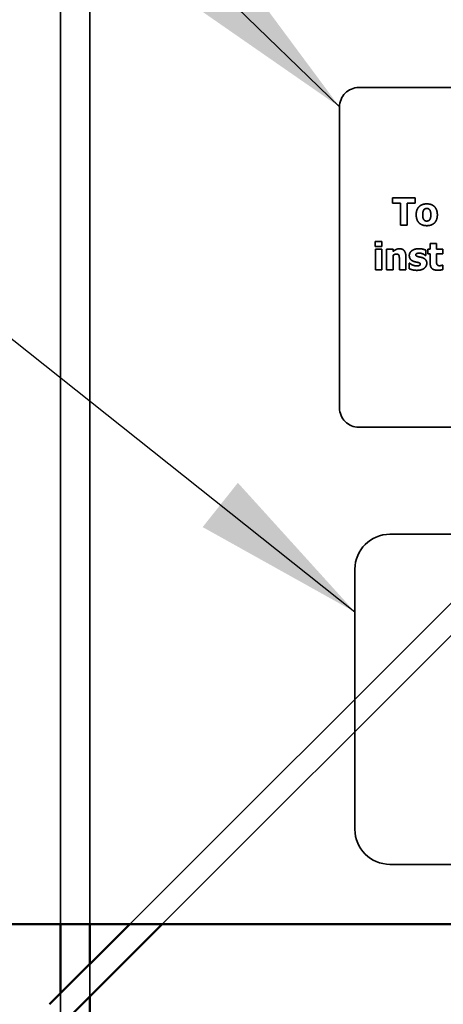
# Model space of a CAD drawing. Units: inches. Extents: x 0.05 to 2.15, y 0.02 to 1.67.
# Drawn here: x 1.02 to 1.05, y 1 to 1.05 of the extents above; entities that cross this region are included whole.
import ezdxf

# ---------------------------------------------------------------- set-up
doc = ezdxf.new("R2010")
doc.units = ezdxf.units.IN
doc.header["$LTSCALE"] = 0.1
doc.header["$MEASUREMENT"] = 0
doc.linetypes.add('DASHED', pattern=[0.2067, 0.1654, -0.0413])
for name, color, linetype, lineweight in [('Dimension (ANSI)', 7, 'Continuous', 25), ('Hidden (ANSI)', 7, 'DASHED', 35), ('Symbol (ANSI)', 7, 'Continuous', 25), ('Visible (ANSI)', 7, 'Continuous', 50)]:
    doc.layers.add(name, color=color, linetype=linetype, lineweight=lineweight)
doc.styles.add('Note Text (ANSI)', font='tahoma.ttf')
doc.dimstyles.new('Default (ANSI)', dxfattribs={"dimscale": 0.1, "dimtxt": 0.12, "dimasz": 0.098425, "dimexe": 0.125, "dimexo": 0.0625, "dimgap": 0.031496, "dimtad": 0, "dimtih": 1, "dimtoh": 1, "dimrnd": 1e-08, "dimzin": 0, "dimdsep": 46, "dimtxsty": 'Note Text (ANSI)', "dimcen": 0.09, "dimdle": 0.393701, "dimclrd": 256, "dimclre": 256, "dimclrt": 256, "dimadec": 0, "dimazin": 1, "dimtfac": 1, "dimtofl": 0, "dimtmove": 0, "dimatfit": 3, "dimfxl": 1, "dimtolj": 1, "dimtzin": 4, "dimlwd": -1, "dimlwe": -1, "dimarcsym": 0})
doc.dimstyles.new('Default (ANSI)$7', dxfattribs={"dimscale": 0.1, "dimtxt": 0.12, "dimasz": 0.098425, "dimexe": 0.125, "dimexo": 0.0625, "dimgap": 0.031496, "dimtad": 0, "dimtih": 1, "dimtoh": 1, "dimrnd": 1e-08, "dimzin": 0, "dimdsep": 46, "dimtxsty": 'Note Text (ANSI)', "dimcen": 0.09, "dimdle": 0.393701, "dimclrd": 256, "dimclre": 256, "dimclrt": 256, "dimadec": 0, "dimazin": 1, "dimtfac": 1, "dimtofl": 0, "dimtmove": 0, "dimatfit": 3, "dimfxl": 1, "dimtolj": 1, "dimtzin": 4, "dimlwd": -1, "dimlwe": -1, "dimarcsym": 0})

# ---------------------------------------------------------------- blocks, each defined once
blk = doc.blocks.new('*D42')
at = {"layer": 'Defpoints', "color": 0, "transparency": 16777216}
for p in [(1.223469, 1.161479), (1.024855, 1.082582), (1.223469, 0.889035)]:
    blk.add_point(p, dxfattribs=at)
at = {"layer": 'Dimension (ANSI)', "transparency": 16777216}
for p, q in [((1.024855, 1.088832), (1.024855, 1.173979)), ((1.223469, 0.895285), (1.223469, 1.173979)), ((1.034698, 1.161479), (1.102755, 1.161479)), ((1.213627, 1.161479), (1.14557, 1.161479))]:
    blk.add_line(p, q, dxfattribs=at)
for points in [[(1.034698, 1.163119), (1.034698, 1.159838), (1.024855, 1.161479)], [(1.213627, 1.163119), (1.213627, 1.159838), (1.223469, 1.161479)]]:
    blk.add_solid(points, dxfattribs=at)
at = {"layer": 'Dimension (ANSI)', "transparency": 16777216, "insert": (1.105904, 1.167725), "char_height": 0.012, "attachment_point": 1, "style": 'Note Text (ANSI)'}
blk.add_mtext('\\A1; \\fTahoma|b0|i0;\\H0.0120;9.00', dxfattribs=at)
blk = doc.blocks.new('*D44')
at = {"layer": 'Defpoints', "color": 0, "transparency": 16777216}
for p in [(1.047077, 1.125578), (1.024855, 1.082582), (1.047077, 0.98967)]:
    blk.add_point(p, dxfattribs=at)
at = {"layer": 'Dimension (ANSI)', "transparency": 16777216}
for p, q in [((1.024855, 1.088832), (1.024855, 1.138078)), ((1.047077, 0.99592), (1.047077, 1.138078)), ((1.015012, 1.125578), (0.999472, 1.125578)), ((1.05692, 1.125578), (1.066762, 1.125578))]:
    blk.add_line(p, q, dxfattribs=at)
for points in [[(1.015012, 1.127219), (1.015012, 1.123938), (1.024855, 1.125578)], [(1.05692, 1.127219), (1.05692, 1.123938), (1.047077, 1.125578)]]:
    blk.add_solid(points, dxfattribs=at)
at = {"layer": 'Dimension (ANSI)', "transparency": 16777216, "insert": (0.966786, 1.131824), "char_height": 0.012, "attachment_point": 1, "style": 'Note Text (ANSI)'}
blk.add_mtext('\\A1;1.00', dxfattribs=at)

msp = doc.modelspace()

# ---------------------------------------------------------------- linework, layer by layer
at = {"layer": 'Hidden (ANSI)'}
for p, q in [((1.023188, 1.000137), (1.023188, 1.082582)), ((1.024855, 1.000137), (1.024855, 1.082582)), ((1.11303, 1.04801), (1.040252, 1.04801)), ((1.039141, 1.046899), (1.039141, 1.029677)), ((1.042164, 1.041695), (1.042164, 1.041399)), ((1.043475, 1.041695), (1.042164, 1.041695)), ((1.042164, 1.041399), (1.042624, 1.041399)), ((1.042624, 1.041399), (1.042624, 1.04014)), ((1.043015, 1.041399), (1.043475, 1.041399)), ((1.043015, 1.04014), (1.043015, 1.041399)), ((1.043475, 1.041399), (1.043475, 1.041695)), ((1.042624, 1.04014), (1.043015, 1.04014)), ((1.027147, 1.000137), (1.066415, 1.039405)), ((1.041183, 1.039205), (1.041183, 1.03892)), ((1.04157, 1.039205), (1.041183, 1.039205)), ((1.04157, 1.03892), (1.04157, 1.039205)), ((1.044329, 1.039088), (1.044329, 1.038752)), ((1.044695, 1.039088), (1.044329, 1.039088)), ((1.044695, 1.038752), (1.044695, 1.039088)), ((1.067342, 1.038478), (1.029001, 1.000137)), ((1.041183, 1.03892), (1.04157, 1.03892)), ((1.041193, 1.038752), (1.041193, 1.037579)), ((1.041559, 1.038752), (1.041193, 1.038752)), ((1.041559, 1.037579), (1.041559, 1.038752)), ((1.041839, 1.038752), (1.041839, 1.037579)), ((1.042204, 1.038752), (1.041839, 1.038752)), ((1.042204, 1.038622), (1.042204, 1.038752)), ((1.044082, 1.038403), (1.044082, 1.038701)), ((1.04419, 1.038752), (1.04419, 1.038498)), ((1.044329, 1.038752), (1.04419, 1.038752)), ((1.04419, 1.038498), (1.044329, 1.038498)), ((1.044329, 1.038498), (1.044329, 1.037949)), ((1.045048, 1.038752), (1.044695, 1.038752)), ((1.044695, 1.038498), (1.045048, 1.038498)), ((1.044695, 1.03808), (1.044695, 1.038498)), ((1.045048, 1.038498), (1.045048, 1.038752)), ((1.042204, 1.037579), (1.042204, 1.038409)), ((1.042568, 1.03816), (1.042568, 1.037579)), ((1.042936, 1.037579), (1.042936, 1.038343)), ((1.043129, 1.037951), (1.043129, 1.037642)), ((1.04316, 1.037951), (1.043129, 1.037951)), ((1.044053, 1.038403), (1.044082, 1.038403)), ((1.041193, 1.037579), (1.041559, 1.037579)), ((1.041839, 1.037579), (1.042204, 1.037579)), ((1.042568, 1.037579), (1.042936, 1.037579)), ((1.045048, 1.037846), (1.045016, 1.037846)), ((1.045048, 1.037589), (1.045048, 1.037846)), ((1.040252, 1.028566), (1.11303, 1.028566)), ((1.113025, 1.022444), (1.042025, 1.022444)), ((1.040025, 1.020444), (1.040025, 1.005555)), ((1.042025, 1.003555), (1.113025, 1.003555)), ((1.024855, 0.995991), (1.024855, 0.997845)), ((1.023188, 0.994167), (1.023188, 0.996179))]:
    msp.add_line(p, q, dxfattribs=at)
for centre, radius, start, end in [((1.040252, 1.046899), 0.001111, 90, 180), ((1.040252, 1.029677), 0.001111, 180, 270), ((1.042025, 1.020444), 0.002, 90, 180), ((1.042025, 1.005555), 0.002, 180, 270)]:
    msp.add_arc(centre, radius, start, end, dxfattribs=at)
for points in [[(1.044134, 1.04135), (1.043847, 1.04135), (1.043528, 1.041019), (1.043528, 1.040726)], [(1.044739, 1.040726), (1.044739, 1.041017), (1.044421, 1.04135), (1.044134, 1.04135)], [(1.043528, 1.040726), (1.043528, 1.040436), (1.043847, 1.040103), (1.044134, 1.040103)], [(1.043902, 1.040724), (1.043902, 1.040832), (1.04394, 1.040974), (1.043971, 1.041015)], [(1.043966, 1.040444), (1.043937, 1.040484), (1.043902, 1.040616), (1.043902, 1.040724)], [(1.043971, 1.041015), (1.044004, 1.041058), (1.044084, 1.041088), (1.044134, 1.041088)], [(1.044134, 1.041088), (1.044186, 1.041088), (1.044268, 1.041054), (1.0443, 1.04101)], [(1.044134, 1.040103), (1.044423, 1.040103), (1.044739, 1.040436), (1.044739, 1.040726)], [(1.044365, 1.040724), (1.044365, 1.040613), (1.044331, 1.040485), (1.044299, 1.040441)], [(1.0443, 1.04101), (1.044331, 1.040968), (1.044365, 1.040828), (1.044365, 1.040724)], [(1.044137, 1.040366), (1.044084, 1.040366), (1.043995, 1.040403), (1.043966, 1.040444)], [(1.044299, 1.040441), (1.044271, 1.040403), (1.044181, 1.040366), (1.044137, 1.040366)], [(1.042567, 1.038784), (1.042464, 1.038784), (1.042294, 1.038698), (1.042204, 1.038622)], [(1.042204, 1.038409), (1.042256, 1.038446), (1.042348, 1.03848), (1.042392, 1.03848)], [(1.042392, 1.03848), (1.042452, 1.03848), (1.042523, 1.038446), (1.042542, 1.038406)], [(1.042936, 1.038343), (1.042936, 1.038557), (1.042746, 1.038784), (1.042567, 1.038784)], [(1.043277, 1.038668), (1.043206, 1.038614), (1.043134, 1.038475), (1.043134, 1.038397)], [(1.043682, 1.038784), (1.043552, 1.038784), (1.043346, 1.038721), (1.043277, 1.038668)], [(1.043506, 1.038435), (1.043506, 1.038479), (1.043616, 1.038533), (1.043695, 1.038533)], [(1.043651, 1.038326), (1.04356, 1.038349), (1.043506, 1.038394), (1.043506, 1.038435)], [(1.044082, 1.038701), (1.044012, 1.038735), (1.043805, 1.038784), (1.043682, 1.038784)], [(1.043695, 1.038533), (1.043755, 1.038533), (1.043868, 1.038505), (1.043915, 1.038485)], [(1.043915, 1.038485), (1.043953, 1.038467), (1.044034, 1.038418), (1.044053, 1.038403)], [(1.042542, 1.038406), (1.042557, 1.038373), (1.042568, 1.038232), (1.042568, 1.03816)], [(1.043134, 1.038397), (1.043134, 1.038259), (1.043273, 1.038092), (1.043412, 1.038049)], [(1.043312, 1.037856), (1.043253, 1.037883), (1.043186, 1.03793), (1.04316, 1.037951)], [(1.043567, 1.037798), (1.043491, 1.037798), (1.043364, 1.037832), (1.043312, 1.037856)], [(1.043412, 1.038049), (1.043461, 1.038034), (1.043588, 1.03801), (1.04363, 1.037998)], [(1.043762, 1.037898), (1.043762, 1.037846), (1.043644, 1.037798), (1.043567, 1.037798)], [(1.04363, 1.037998), (1.043708, 1.037981), (1.043762, 1.037938), (1.043762, 1.037898)], [(1.043877, 1.038275), (1.04382, 1.038293), (1.043698, 1.038315), (1.043651, 1.038326)], [(1.044134, 1.037946), (1.044134, 1.038077), (1.044003, 1.038234), (1.043877, 1.038275)], [(1.043985, 1.037663), (1.044057, 1.037714), (1.044134, 1.037864), (1.044134, 1.037946)], [(1.044329, 1.037949), (1.044329, 1.03774), (1.044534, 1.037556), (1.044757, 1.037556)], [(1.044713, 1.03789), (1.044698, 1.037927), (1.044695, 1.038019), (1.044695, 1.03808)], [(1.044873, 1.037811), (1.044802, 1.037811), (1.044728, 1.037854), (1.044713, 1.03789)], [(1.043129, 1.037642), (1.043205, 1.037604), (1.043436, 1.037547), (1.043564, 1.037547)], [(1.043564, 1.037547), (1.043707, 1.037547), (1.043911, 1.037608), (1.043985, 1.037663)], [(1.044757, 1.037556), (1.044855, 1.037556), (1.044989, 1.037574), (1.045048, 1.037589)], [(1.045016, 1.037846), (1.044998, 1.037836), (1.044903, 1.037811), (1.044873, 1.037811)]]:
    msp.add_open_spline(points, degree=2, dxfattribs=at)
at = {"layer": 'Visible (ANSI)'}
for p, q in [((0.977366, 1.000137), (1.405411, 1.000137)), ((1.022556, 0.995547), (1.027147, 1.000137)), ((1.023188, 0.996179), (1.023188, 1.000137)), ((1.029001, 1.000137), (1.023483, 0.99462)), ((1.024855, 0.997845), (1.024855, 1.000137)), ((1.024855, 0.940437), (1.024855, 0.995991))]:
    msp.add_line(p, q, dxfattribs=at)

# ---------------------------------------------------------------- dimensions: what is measured, and where the dimension line sits
at = {"layer": 'Dimension (ANSI)'}
dim = msp.add_linear_dim(base=(1.223469, 1.161479), p1=(1.024855, 1.082582), p2=(1.223469, 0.889035), text=' \\fTahoma|b0|i0;\\H0.0120;9.00', dimstyle='Default (ANSI)', override={"dimgap": 0.031496, "dimtih": 0, "dimtoh": 0, "dimdec": 2, "dimlfac": 45, "dimtol": 0, "dimlim": 0, "dimtp": 0, "dimtm": 0, "dimtdec": 2, "dimatfit": 1}, dxfattribs=at)
dim.commit()
dim.dimension.update_dxf_attribs({"geometry": '*D42', "text_midpoint": (1.124162, 1.161479), "dimtype": 160})
dim = msp.add_linear_dim(base=(1.047077, 1.125578), p1=(1.024855, 1.082582), p2=(1.047077, 0.98967), dimstyle='Default (ANSI)', override={"dimgap": 0.031496, "dimtih": 0, "dimtoh": 0, "dimdec": 2, "dimlfac": 45, "dimtol": 0, "dimlim": 0, "dimtp": 0, "dimtm": 0, "dimtdec": 2, "dimatfit": 1}, dxfattribs=at)
dim.commit()
dim.dimension.update_dxf_attribs({"geometry": '*D44', "text_midpoint": (0.981554, 1.125578), "dimtype": 160})

# ---------------------------------------------------------------- leaders
at = {"layer": 'Symbol (ANSI)', "annotation_type": 0, "has_hookline": 1, "hookline_direction": 1, "text_width": 0.005158}
for points in [[(1.039141, 1.046899), (0.909503, 1.17267), (0.89966, 1.17267)], [(1.040025, 1.017994), (0.928837, 1.106449), (0.918995, 1.106449)]]:
    msp.add_leader(points, dimstyle='Default (ANSI)$7', override={"dimtad": 0}, dxfattribs=at)

doc.saveas('drawing.dxf')
